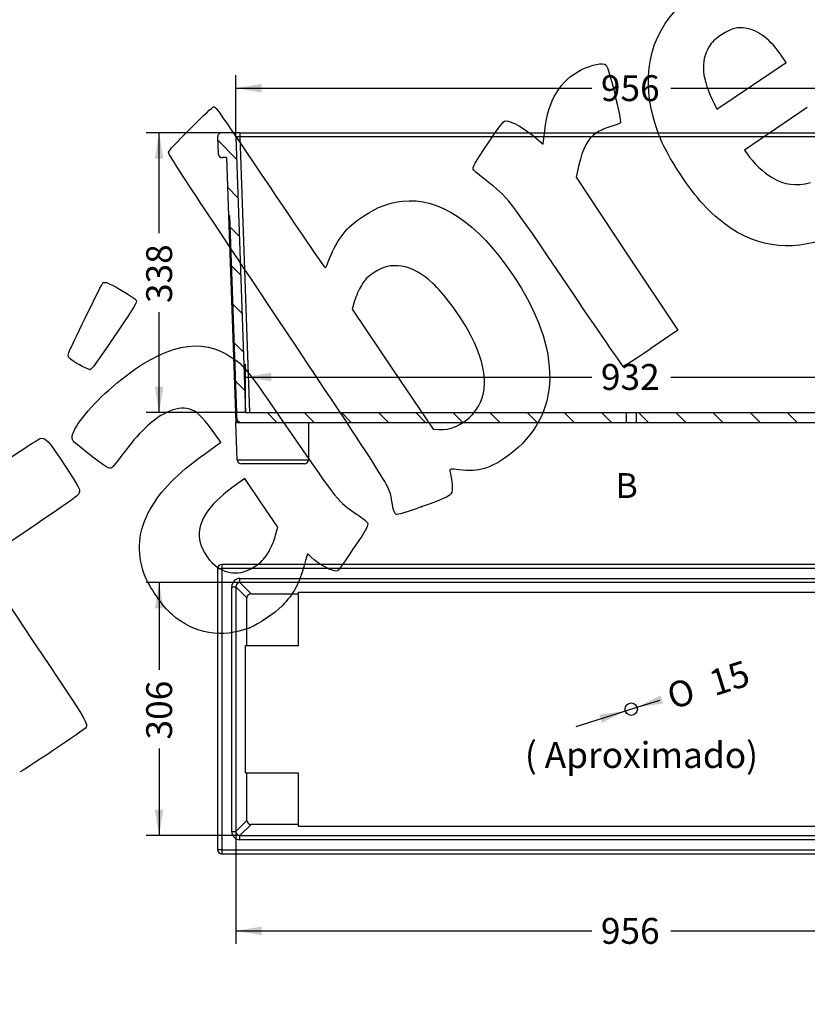
# Model space of a CAD drawing. Units: millimetres. Extents: x 0 to 291, y 0 to 204.
# Drawn here: x 78 to 173, y 0 to 119 of the extents above; entities that cross this region are included whole.
import ezdxf
from ezdxf import colors
from ezdxf.entities.mleader import LeaderData, LeaderLine
from ezdxf.enums import TextEntityAlignment as Align
from ezdxf.math import Vec2, Vec3

# ---------------------------------------------------------------- set-up
doc = ezdxf.new("R2010")
doc.units = ezdxf.units.MM
doc.layers.add('J-18', color=7, linetype='Continuous')
doc.layers.add('Predeterminado', color=7, linetype='Continuous')
doc.styles.add('SEACAD_Arial', font='arial.ttf')
doc.styles.add('SEACAD_Solid_Edge_ANSI1_Symbols', font='semeca1.ttf')
doc.dimstyles.new('ISO', dxfattribs={"dimtxt": 3.125, "dimasz": 3.125, "dimexe": 1.5625, "dimexo": 0, "dimgap": 0.78125, "dimtad": 0, "dimdec": 0, "dimlfac": 10, "dimtxsty": 'SEACAD_Arial', "dimblk1": '_SE_FILLED', "dimblk2": '_SE_FILLED', "dimsah": 1, "dimcen": 1.5625, "dimadec": 1, "dimazin": 0, "dimtfac": 0.5, "dimtmove": 0, "dimatfit": 3, "dimfxl": 1, "dimarcsym": 0})

# ---------------------------------------------------------------- blocks, each defined once
blk = doc.blocks.new('_DOT')
at = {"color": 0}
blk.add_line((0, 0), (-1, 0), dxfattribs=at)
at = {"color": 0, "const_width": 0.333}
blk.add_lwpolyline([(-0.1665, 0, 1), (0.1665, 0, 1)], format="xyb", close=True, dxfattribs=at)
blk = doc.blocks.new('SE')
at = {"layer": 'J-18', "color": 7, "linetype": 'Continuous'}
for p, q in [((102.16, 52.64), (102.66, 52.64)), ((102.16, 52.64), (102.16, 18.68)), ((102.66, 53.14), (102.66, 52.64)), ((201.62, 53.14), (102.66, 53.14)), ((102.66, 52.64), (102.66, 18.68)), ((201.62, 52.64), (102.66, 52.64)), ((201.62, 53.14), (201.62, 52.64)), ((201.62, 18.68), (201.62, 52.64)), ((201.62, 52.64), (202.12, 52.64)), ((202.12, 18.68), (202.12, 52.64)), ((104.86, 51.44), (199.42, 51.44)), ((104.86, 50.94), (104.86, 51.44)), ((199.42, 50.94), (199.42, 51.44)), ((103.86, 20.88), (103.86, 50.44)), ((103.86, 50.44), (104.36, 50.44)), ((104.36, 50.44), (104.36, 20.88)), ((105.7, 49.1), (104.36, 50.44)), ((199.42, 50.94), (104.86, 50.94)), ((104.86, 50.94), (106.2, 49.6)), ((198.09, 49.6), (199.42, 50.94)), ((199.92, 50.44), (198.59, 49.1)), ((199.92, 20.88), (199.92, 50.44)), ((199.92, 50.44), (200.42, 50.44)), ((200.42, 50.44), (200.42, 20.88)), ((105.7, 43.36), (105.7, 49.1)), ((106.2, 49.6), (111.94, 49.6)), ((111.94, 43.36), (111.94, 49.78)), ((111.94, 49.78), (192.34, 49.78)), ((192.34, 43.36), (192.34, 49.78)), ((192.34, 49.6), (198.09, 49.6)), ((198.59, 49.1), (198.59, 43.36)), ((105.52, 27.96), (105.52, 43.36)), ((105.52, 43.36), (111.94, 43.36)), ((198.76, 43.36), (192.34, 43.36)), ((198.76, 27.96), (198.76, 43.36)), ((105.52, 27.96), (111.94, 27.96)), ((105.7, 22.22), (105.7, 27.96)), ((111.94, 21.54), (111.94, 27.96)), ((192.34, 21.54), (192.34, 27.96)), ((198.76, 27.96), (192.34, 27.96)), ((198.59, 27.96), (198.59, 22.22)), ((104.36, 20.88), (105.7, 22.22)), ((106.2, 21.72), (104.86, 20.38)), ((111.94, 21.72), (106.2, 21.72)), ((111.94, 21.54), (192.34, 21.54)), ((198.09, 21.72), (192.34, 21.72)), ((199.42, 20.38), (198.09, 21.72)), ((198.59, 22.22), (199.92, 20.88)), ((103.86, 20.88), (104.36, 20.88)), ((104.86, 20.38), (199.42, 20.38)), ((104.86, 19.88), (104.86, 20.38)), ((199.42, 19.88), (199.42, 20.38)), ((199.92, 20.88), (200.42, 20.88)), ((199.42, 19.88), (104.86, 19.88)), ((102.66, 18.68), (102.16, 18.68)), ((102.66, 18.68), (201.62, 18.68)), ((102.66, 18.68), (102.66, 18.18)), ((102.66, 18.18), (201.62, 18.18)), ((201.62, 18.68), (201.62, 18.18)), ((202.12, 18.68), (201.62, 18.68))]:
    blk.add_line(p, q, dxfattribs=at)
blk.add_circle((152.14, 35.66), 0.75, dxfattribs=at)
for centre, start, end in [((102.66, 52.64), 90, 180), ((201.62, 52.64), 0, 90), ((102.66, 18.68), 180, 270), ((201.62, 18.68), 270, 0)]:
    blk.add_arc(centre, 0.5, start, end, dxfattribs=at)
for centre, major_axis, ratio in [((104.86, 50.44), (0.708, -0.708), 0.998783), ((199.42, 50.44), (-0.708, -0.708), 0.998783), ((104.86, 50.44), (0.355, -0.355), 0.996359), ((199.42, 50.44), (-0.355, -0.355), 0.996359), ((106.2, 49.1), (0.354, -0.354), 0.998783), ((198.09, 49.1), (-0.354, -0.354), 0.998783), ((106.2, 22.22), (0.354, 0.354), 0.998783), ((198.09, 22.22), (-0.354, 0.354), 0.998783), ((104.86, 20.88), (0.708, 0.708), 0.998783), ((104.86, 20.88), (0.355, 0.355), 0.996359), ((199.42, 20.88), (-0.708, 0.708), 0.998783), ((199.42, 20.88), (-0.355, 0.355), 0.996359)]:
    blk.add_ellipse(centre, major_axis=major_axis, ratio=ratio, start_param=2.356803, end_param=3.926382, dxfattribs=at)
blk = doc.blocks.new('DMBLK46')
at = {"layer": 'Predeterminado', "linetype": 'Continuous'}
for points in [[(107.48, 8.35), (107.48, 9.39), (104.36, 8.87)], [(196.8, 8.35), (199.92, 8.87), (196.8, 9.39)]]:
    blk.add_hatch(color=7, dxfattribs=at).paths.add_polyline_path(points)
at = {"layer": 'Predeterminado', "color": 7, "linetype": 'Continuous'}
for p, q in [((104.36, 20.88), (104.36, 7.31)), ((199.92, 20.88), (199.92, 7.31)), ((104.36, 8.87), (147.38, 8.87)), ((156.9, 8.87), (199.92, 8.87))]:
    blk.add_line(p, q, dxfattribs=at)
at = {"layer": 'Predeterminado', "color": 7, "linetype": 'Continuous', "style": 'SEACAD_Arial'}
blk.add_text('956', height=3.125, dxfattribs=at).set_placement((148.47, 10.43), align=Align.TOP_LEFT)
blk = doc.blocks.new('_SE_FILLED')
at = {"color": 0}
blk.add_line((0, 0), (-1, 0), dxfattribs=at)
blk.add_solid([(0, 0), (-1, -0.1665), (-1, 0.1665), (0, 0)], dxfattribs=at)
blk = doc.blocks.new('DMBLK47')
at = {"layer": 'Predeterminado', "linetype": 'Continuous'}
for points in [[(94.57, 47.82), (95.61, 47.82), (95.09, 50.94)], [(94.57, 23.5), (95.09, 20.38), (95.61, 23.5)]]:
    blk.add_hatch(color=7, dxfattribs=at).paths.add_polyline_path(points)
at = {"layer": 'Predeterminado', "color": 7, "linetype": 'Continuous'}
for p, q in [((104.86, 50.94), (93.53, 50.94)), ((95.09, 50.94), (95.09, 40.42)), ((95.09, 30.9), (95.09, 20.38)), ((104.86, 20.38), (93.53, 20.38))]:
    blk.add_line(p, q, dxfattribs=at)
at = {"layer": 'Predeterminado', "color": 7, "linetype": 'Continuous', "style": 'SEACAD_Arial'}
blk.add_text('306', height=3.125, rotation=90, dxfattribs=at).set_placement((93.53, 31.99), align=Align.TOP_LEFT)
blk = doc.blocks.new('DMBLK52')
at = {"layer": 'Predeterminado', "linetype": 'Continuous'}
for points in [[(155.68, 37.33), (152.86, 35.89), (155.99, 36.33)], [(148.29, 34.99), (148.6, 33.99), (151.43, 35.43)]]:
    blk.add_hatch(color=7, dxfattribs=at).paths.add_polyline_path(points)
at = {"layer": 'Predeterminado', "color": 7, "linetype": 'Continuous'}
for p, q in [((145.47, 33.55), (152.86, 35.89)), ((152.86, 35.89), (155.59, 36.75))]:
    blk.add_line(p, q, dxfattribs=at)
for s, height, style, p in [('15', 3.125, 'SEACAD_Arial', (161.26, 40.19)), ('O', 3.12, 'SEACAD_Solid_Edge_ANSI1_Symbols', (156.16, 38.57))]:
    blk.add_text(s, height=height, rotation=17.569, dxfattribs=dict(at, style=style)).set_placement(p, align=Align.TOP_LEFT)
blk = doc.blocks.new('SE10')
at = {"layer": 'J-18', "linetype": 'Continuous'}
h = blk.add_hatch(dxfattribs=at)
h.set_pattern_fill('LINE', angle=135, style=0)
edge = h.paths.add_edge_path()
edge.add_line((102.73, 102.28), (103.25, 102.28))
edge.add_line((103.25, 102.28), (103.49, 95.29))
edge.add_line((103.49, 95.29), (103.6, 95.29))
edge.add_line((103.6, 95.29), (104.47, 70.28))
edge.add_line((104.47, 70.28), (151.52, 70.28))
edge.add_line((151.52, 70.28), (151.52, 71.48))
edge.add_line((151.52, 71.48), (105.52, 71.48))
edge.add_line((105.52, 71.48), (104.36, 104.8))
edge.add_arc((103.86, 104.78), 0.5, 2, 90)
edge.add_line((103.86, 105.28), (102.66, 105.28))
edge.add_arc((102.66, 104.78), 0.5, 90, 182)
edge.add_line((102.16, 104.77), (102.23, 102.77))
edge.add_arc((102.73, 102.78), 0.5, 182, 270)
h = blk.add_hatch(dxfattribs=at)
h.set_pattern_fill('LINE', angle=135, style=0)
edge = h.paths.add_edge_path()
edge.add_line((202.05, 102.77), (202.12, 104.77))
edge.add_arc((201.62, 104.78), 0.5, 358, 450)
edge.add_line((201.62, 105.28), (200.42, 105.28))
edge.add_arc((200.42, 104.78), 0.5, 90, 178)
edge.add_line((199.92, 104.8), (198.76, 71.48))
edge.add_line((198.76, 71.48), (152.76, 71.48))
edge.add_line((152.76, 71.48), (152.76, 70.28))
edge.add_line((152.76, 70.28), (199.81, 70.28))
edge.add_line((199.81, 70.28), (200.69, 95.29))
edge.add_line((200.69, 95.29), (200.79, 95.29))
edge.add_line((200.79, 95.29), (201.04, 102.28))
edge.add_line((201.04, 102.28), (201.55, 102.28))
edge.add_arc((201.55, 102.78), 0.5, 270, 358)
at = {"layer": 'J-18', "color": 7, "linetype": 'Continuous'}
for p, q in [((102.16, 104.77), (102.23, 102.77)), ((103.86, 105.28), (102.66, 105.28)), ((104.86, 105.28), (103.86, 105.28)), ((104.36, 104.8), (105.52, 71.48)), ((104.86, 105.28), (199.42, 105.28)), ((104.86, 105.28), (104.86, 104.8)), ((199.42, 104.8), (104.86, 104.8)), ((104.86, 104.8), (106.02, 71.48)), ((198.26, 71.48), (199.42, 104.8)), ((198.76, 71.48), (199.92, 104.8)), ((200.42, 105.28), (199.42, 105.28)), ((199.42, 105.28), (199.42, 104.8)), ((201.62, 105.28), (200.42, 105.28)), ((202.05, 102.77), (202.12, 104.77)), ((103.25, 102.28), (102.73, 102.28)), ((103.25, 102.28), (103.49, 95.29)), ((200.79, 95.29), (201.04, 102.28)), ((201.55, 102.28), (201.04, 102.28)), ((103.49, 95.29), (104.36, 70.28)), ((103.49, 95.29), (103.6, 95.29)), ((103.6, 95.29), (104.47, 70.28)), ((199.81, 70.28), (200.69, 95.29)), ((199.92, 70.28), (200.79, 95.29)), ((200.69, 95.29), (200.79, 95.29)), ((105.52, 71.48), (151.52, 71.48)), ((151.52, 71.48), (151.52, 70.28)), ((151.52, 71.48), (152.76, 71.48)), ((152.76, 70.28), (152.76, 71.48)), ((152.76, 71.48), (198.76, 71.48)), ((104.47, 70.28), (104.36, 70.28)), ((104.52, 65.78), (104.36, 70.28)), ((104.47, 70.28), (151.52, 70.28)), ((113.14, 70.28), (113.14, 65.78)), ((151.52, 70.28), (152.76, 70.28)), ((152.76, 70.28), (199.81, 70.28)), ((191.14, 70.28), (191.14, 65.78)), ((199.76, 65.78), (199.92, 70.28)), ((199.92, 70.28), (199.81, 70.28)), ((104.52, 65.78), (113.14, 65.78)), ((104.52, 65.77), (104.52, 65.78)), ((191.14, 65.78), (199.76, 65.78)), ((199.76, 65.78), (199.76, 65.77)), ((112.64, 65.28), (105.02, 65.28)), ((199.26, 65.28), (191.64, 65.28))]:
    blk.add_line(p, q, dxfattribs=at)
for centre, start, end in [((102.66, 104.78), 90, 182), ((103.86, 104.78), 2, 90), ((200.42, 104.78), 90, 178), ((201.62, 104.78), 358, 90), ((102.73, 102.78), 182, 270), ((201.55, 102.78), 270, 358), ((105.02, 65.78), 182, 270), ((112.64, 65.78), 270, 360), ((191.64, 65.78), 180, 270), ((199.26, 65.78), 270, 358)]:
    blk.add_arc(centre, 0.5, start, end, dxfattribs=at)
for centre, major_axis, start_param, end_param in [((104.86, 104.78), (0.501, -0.017), 1.574441, 3.14402), ((199.42, 104.78), (-0.501, -0.017), 3.139166, 4.708744)]:
    blk.add_ellipse(centre, major_axis=major_axis, ratio=0.034709, start_param=start_param, end_param=end_param, dxfattribs=at)
blk = doc.blocks.new('DMBLK56')
at = {"layer": 'Predeterminado', "linetype": 'Continuous'}
for points in [[(108.65, 76.3), (105.52, 75.78), (108.65, 75.26)], [(195.64, 76.3), (195.64, 75.26), (198.76, 75.78)]]:
    blk.add_hatch(color=7, dxfattribs=at).paths.add_polyline_path(points)
at = {"layer": 'Predeterminado', "color": 7, "linetype": 'Continuous'}
for p, q in [((105.52, 71.48), (105.52, 77.35)), ((198.76, 71.48), (198.76, 77.35)), ((105.52, 75.78), (147.38, 75.78)), ((156.9, 75.78), (198.76, 75.78))]:
    blk.add_line(p, q, dxfattribs=at)
at = {"layer": 'Predeterminado', "color": 7, "linetype": 'Continuous', "style": 'SEACAD_Arial'}
blk.add_text('932', height=3.125, dxfattribs=at).set_placement((148.47, 77.35), align=Align.TOP_LEFT)
blk = doc.blocks.new('DMBLK57')
at = {"layer": 'Predeterminado', "linetype": 'Continuous'}
for points in [[(107.48, 111.19), (104.36, 110.67), (107.48, 110.15)], [(196.8, 111.19), (196.8, 110.15), (199.92, 110.67)]]:
    blk.add_hatch(color=7, dxfattribs=at).paths.add_polyline_path(points)
at = {"layer": 'Predeterminado', "color": 7, "linetype": 'Continuous'}
for p, q in [((104.36, 104.8), (104.36, 112.24)), ((199.92, 104.8), (199.92, 112.24)), ((104.36, 110.67), (147.38, 110.67)), ((156.9, 110.67), (199.92, 110.67))]:
    blk.add_line(p, q, dxfattribs=at)
at = {"layer": 'Predeterminado', "color": 7, "linetype": 'Continuous', "style": 'SEACAD_Arial'}
blk.add_text('956', height=3.125, dxfattribs=at).set_placement((148.47, 112.24), align=Align.TOP_LEFT)
blk = doc.blocks.new('DMBLK58')
at = {"layer": 'Predeterminado', "linetype": 'Continuous'}
for points in [[(94.57, 102.16), (95.61, 102.16), (95.09, 105.28)], [(94.57, 74.61), (95.09, 71.48), (95.61, 74.61)]]:
    blk.add_hatch(color=7, dxfattribs=at).paths.add_polyline_path(points)
at = {"layer": 'Predeterminado', "color": 7, "linetype": 'Continuous'}
for p, q in [((102.66, 105.28), (93.53, 105.28)), ((95.09, 93.15), (95.09, 105.28)), ((95.09, 71.48), (95.09, 83.62)), ((105.52, 71.48), (93.53, 71.48))]:
    blk.add_line(p, q, dxfattribs=at)
at = {"layer": 'Predeterminado', "color": 7, "linetype": 'Continuous', "style": 'SEACAD_Arial'}
blk.add_text('338', height=3.125, rotation=90, dxfattribs=at).set_placement((93.53, 84.72), align=Align.TOP_LEFT)
blk = doc.blocks.new('SE314')
at = {"color": 7, "linetype": 'Continuous'}
for p, q in [((102.56, 67.92), (101.5, 69.36)), ((100.56, 66.47), (102.56, 67.92))]:
    blk.add_line(p, q, dxfattribs=at)
blk = doc.blocks.new('SE313')
blk.add_blockref('SE314', (0, 0))
blk = doc.blocks.new('SE316')
at = {"color": 7, "linetype": 'Continuous'}
blk.add_point((106.04, 45.5), dxfattribs=at)
blk = doc.blocks.new('SE315')
blk.add_blockref('SE316', (0, 0))
blk = doc.blocks.new('SE318')
at = {"color": 7, "linetype": 'Continuous'}
for p, q in [((105.46, 63.54), (103.88, 62.38)), ((107.44, 60.58), (105.46, 63.54)), ((109.42, 57.63), (107.44, 60.58)), ((109.17, 56.67), (109.42, 57.63))]:
    blk.add_line(p, q, dxfattribs=at)
blk = doc.blocks.new('SE317')
blk.add_blockref('SE318', (0, 0))
blk = doc.blocks.new('SE320')
at = {"color": 7, "linetype": 'Continuous'}
blk.add_point((108.35, 54.71), dxfattribs=at)
blk = doc.blocks.new('SE319')
blk.add_blockref('SE320', (0, 0))
blk = doc.blocks.new('SE322')
at = {"color": 7, "linetype": 'Continuous'}
blk.add_point((126.77, 60.08), dxfattribs=at)
blk = doc.blocks.new('SE321')
blk.add_blockref('SE322', (0, 0))
blk = doc.blocks.new('SE324')
at = {"color": 7, "linetype": 'Continuous'}
for p, q in [((118.7, 84.97), (118.4, 83.96)), ((118.4, 83.96), (123.3, 76.73)), ((123.3, 76.73), (128.21, 69.49)), ((128.21, 69.49), (128.88, 69.43))]:
    blk.add_line(p, q, dxfattribs=at)
blk = doc.blocks.new('SE323')
blk.add_blockref('SE324', (0, 0))
blk = doc.blocks.new('SE326')
at = {"color": 7, "linetype": 'Continuous'}
blk.add_point((132.98, 71.3), dxfattribs=at)
blk = doc.blocks.new('SE325')
blk.add_blockref('SE326', (0, 0))
blk = doc.blocks.new('SE328')
at = {"color": 7, "linetype": 'Continuous'}
for p, q in [((173.41, 108.33), (165.83, 103.19)), ((165.83, 103.19), (166.13, 102.73))]:
    blk.add_line(p, q, dxfattribs=at)
blk = doc.blocks.new('SE327')
blk.add_blockref('SE328', (0, 0))
blk = doc.blocks.new('SE332')
at = {"color": 7, "linetype": 'Continuous'}
for p, q in [((170.86, 113.76), (170.24, 114.67)), ((170.24, 114.67), (170.24, 114.67)), ((166.67, 110.94), (170.86, 113.76)), ((162.48, 108.13), (166.67, 110.94)), ((162.18, 108.74), (162.48, 108.13))]:
    blk.add_line(p, q, dxfattribs=at)
blk = doc.blocks.new('SE331')
blk.add_blockref('SE332', (0, 0))
blk = doc.blocks.new('SE346')
at = {"color": 7, "linetype": 'Continuous'}
for p, q in [((79.38, 57.42), (73.44, 53.43)), ((73.44, 53.43), (79.81, 43.96))]:
    blk.add_line(p, q, dxfattribs=at)
blk = doc.blocks.new('SE345')
blk.add_blockref('SE346', (0, 0))
blk = doc.blocks.new('SE350')
at = {"color": 7, "linetype": 'Continuous'}
for p, q in [((141.5, 103.9), (141.69, 105.55)), ((140.96, 104.37), (141.5, 103.9))]:
    blk.add_line(p, q, dxfattribs=at)
blk = doc.blocks.new('SE349')
blk.add_blockref('SE350', (0, 0))
blk = doc.blocks.new('SE352')
at = {"color": 7, "linetype": 'Continuous'}
for p, q in [((145.81, 101.4), (145.47, 99.91)), ((145.47, 99.91), (151.62, 90.68)), ((151.62, 90.68), (157.77, 81.46)), ((157.77, 81.46), (154.52, 79.23))]:
    blk.add_line(p, q, dxfattribs=at)
blk = doc.blocks.new('SE351')
blk.add_blockref('SE352', (0, 0))
blk = doc.blocks.new('SE354')
at = {"color": 7, "linetype": 'Continuous'}
blk.add_point((151.12, 77.11), dxfattribs=at)
blk = doc.blocks.new('SE353')
blk.add_blockref('SE354', (0, 0))
blk = doc.blocks.new('SE356')
at = {"color": 7, "linetype": 'Continuous'}
blk.add_point((86.75, 76.68), dxfattribs=at)
blk = doc.blocks.new('SE355')
blk.add_blockref('SE356', (0, 0))

msp = doc.modelspace()

# ---------------------------------------------------------------- linework, layer by layer
at = {"color": 7, "linetype": 'Continuous'}
for points in [[(163.7965, 124.2025), (169.3214, 125.8779), (174.5795, 123.2407), (179.5108, 116.3211)], [(154.8671, 106.9208), (153.2374, 112.8027), (154.6253, 117.8136), (158.8954, 121.4642)], [(166.1027, 117.8996), (164.8613, 118.0911), (164.281, 117.9428), (163.0457, 117.1183)], [(170.2448, 114.668), (169.0315, 116.4649), (167.4614, 117.69), (166.1027, 117.8996)], [(163.0457, 117.1183), (162.1467, 116.5183), (161.9129, 116.2936), (161.5242, 115.656)], [(161.5242, 115.656), (160.446, 113.8871), (160.642, 111.8205), (162.1804, 108.7366)], [(146.1446, 112.9179), (147.3857, 113.5445), (148.6903, 113.7902), (149.0897, 113.4725)], [(149.0897, 113.4725), (149.3926, 113.2316), (151.0078, 106.7543), (150.8285, 106.4994)], [(141.6894, 105.5543), (142.107, 109.2284), (143.5453, 111.6057), (146.1446, 112.9179)], [(99.1714, 106.1049), (100.4107, 107.3464), (101.5378, 108.388), (101.676, 108.4197)], [(101.676, 108.4197), (101.9095, 108.4732), (102.3924, 107.785), (108.4978, 98.6984)], [(96.2434, 102.9437), (96.3983, 103.3002), (96.7437, 103.6731), (99.1714, 106.1049)], [(134.9147, 104.141), (136.2004, 106.0352), (136.7394, 106.7297), (136.9304, 106.7382)], [(136.9304, 106.7382), (137.6516, 106.7702), (139.3883, 105.7504), (140.9617, 104.3709)], [(149.6736, 106.0383), (148.9984, 105.847), (148.3702, 105.5628), (147.8743, 105.2245)], [(150.8285, 106.4994), (150.7639, 106.4074), (150.2441, 106.1999), (149.6736, 106.0383)], [(157.6876, 100.8665), (156.1264, 103.3389), (155.4678, 104.7528), (154.8671, 106.9208)], [(147.8743, 105.2245), (146.87, 104.5392), (146.2681, 103.4259), (145.8054, 101.3979)], [(133.0892, 100.77), (132.8971, 101.056), (133.1979, 101.6115), (134.9147, 104.141)], [(109.3176, 82.9677), (97.7236, 100.3428), (96.1548, 102.7398), (96.2434, 102.9437)], [(166.1296, 102.7335), (166.7761, 101.7713), (168.1997, 100.426), (169.1598, 99.8699)], [(134.5949, 99.5369), (133.819, 100.1375), (133.1414, 100.6924), (133.0892, 100.77)], [(163.4677, 94.2484), (161.2899, 95.902), (159.6016, 97.8351), (157.6876, 100.8665)], [(144.4385, 86.8582), (137.1214, 97.6492), (137.253, 97.4796), (134.5949, 99.5369)], [(169.1598, 99.8699), (170.6911, 98.983), (172.0011, 98.8167), (173.7758, 99.2842)], [(108.4978, 98.6984), (112.6049, 92.5857), (115.1103, 88.9477), (115.1804, 88.9948)], [(119.8011, 95.2325), (121.4776, 96.3388), (122.8102, 96.8508), (124.4845, 97.032)], [(124.4845, 97.032), (128.9424, 97.5144), (133.5973, 94.4168), (137.7887, 88.1787)], [(115.6948, 90.1101), (116.6053, 92.464), (117.728, 93.8645), (119.8011, 95.2325)], [(176.8493, 93.0125), (172.2611, 90.8046), (167.4134, 91.2523), (163.4677, 94.2484)], [(115.1804, 88.9948), (115.2421, 89.0362), (115.4736, 89.5381), (115.6948, 90.1101)], [(124.394, 89.1679), (123.0988, 89.3621), (122.1623, 89.1295), (120.9385, 88.3095)], [(120.9385, 88.3095), (120.1906, 87.8084), (119.9643, 87.5734), (119.5288, 86.8457)], [(128.1423, 87.1283), (126.9527, 88.2606), (125.6242, 88.9834), (124.394, 89.1679)], [(137.7887, 88.1787), (143.9334, 79.0336), (143.7701, 71.0735), (137.3404, 66.3301)], [(84.1694, 78.7441), (84.9557, 80.5032), (88.1806, 87.093), (88.2916, 87.1676)], [(88.2916, 87.1676), (88.3704, 87.2206), (88.5791, 87.2262), (88.7555, 87.1802)], [(88.7555, 87.1802), (89.3447, 87.0264), (92.2046, 85.3241), (92.3364, 85.0487)], [(119.5288, 86.8457), (119.2434, 86.369), (118.8727, 85.524), (118.7049, 84.9681)], [(132.3437, 81.5532), (131.2591, 83.4903), (129.4695, 85.8652), (128.1423, 87.1283)], [(151.121, 77.1145), (151.037, 77.1771), (148.0299, 81.5618), (144.4385, 86.8582)], [(92.3364, 85.0487), (92.4446, 84.8229), (92.0741, 84.201), (90.1428, 81.3663)], [(123.2869, 60.3701), (122.8456, 62.8226), (123.9223, 61.0808), (109.3176, 82.9677)], [(90.1428, 81.3663), (87.223, 77.0809), (86.9759, 76.7401), (86.7457, 76.6814)], [(132.9794, 71.3043), (135.0912, 73.6906), (134.885, 77.0139), (132.3437, 81.5532)], [(88.9969, 74.2035), (94.7093, 79.3011), (99.4666, 80.7493), (103.2178, 78.5324)], [(84.1963, 78.1316), (84.0948, 78.2827), (84.083, 78.5509), (84.1694, 78.7441)], [(103.2178, 78.5324), (105.3423, 77.2769), (105.3298, 77.2922), (111.0559, 68.9582)], [(154.5238, 79.2299), (151.985, 77.4886), (151.2401, 77.0257), (151.121, 77.1145)], [(86.7457, 76.6814), (86.4925, 76.6169), (84.4231, 77.7941), (84.1963, 78.1316)], [(84.5737, 68.4925), (84.5626, 69.4488), (86.5628, 72.0312), (88.9969, 74.2035)], [(95.9351, 71.4603), (94.2498, 70.6391), (92.6248, 69.0764), (90.6011, 66.3309)], [(98.7837, 71.8935), (97.9137, 72.153), (97.1038, 72.0298), (95.9351, 71.4603)], [(101.4972, 69.3585), (100.2133, 71.0962), (99.63, 71.6412), (98.7837, 71.8935)], [(128.8799, 69.4335), (130.2878, 69.3082), (131.8396, 70.0163), (132.9794, 71.3043)], [(74.5388, 64.3284), (77.731, 66.469), (80.5119, 68.2793), (80.7188, 68.3513)], [(80.7188, 68.3513), (81.3145, 68.5587), (81.7559, 68.0703), (83.7841, 64.9601)], [(86.4818, 66.5794), (84.6527, 68.0077), (84.5785, 68.0822), (84.5737, 68.4925)], [(111.0559, 68.9582), (116.7494, 60.6716), (116.682, 60.7547), (118.9554, 59.213)], [(89.3723, 64.8164), (89.0739, 64.6159), (88.7188, 64.8325), (86.4818, 66.5794)], [(90.6011, 66.3309), (90.0478, 65.5802), (89.4948, 64.8987), (89.3723, 64.8164)], [(93.9822, 59.7511), (95.3646, 62.155), (97.1704, 63.998), (100.5628, 66.4672)], [(137.3404, 66.3301), (135.1658, 64.7258), (133.7317, 64.3041), (131.3576, 64.5709)], [(83.7841, 64.9601), (85.5492, 62.2532), (85.5645, 62.2242), (85.4388, 61.8162)], [(131.3576, 64.5709), (130.3097, 64.6887), (130.1476, 64.6709), (130.2086, 64.4451)], [(130.2086, 64.4451), (130.4134, 63.6858), (130.5678, 62.4501), (130.5053, 62.0693)], [(103.8837, 62.3785), (100.9514, 60.2181), (99.7159, 58.259), (99.9593, 56.1558)], [(130.5053, 62.0693), (130.4031, 61.4462), (129.9835, 61.2227), (126.7687, 60.0784)], [(85.4388, 61.8162), (85.3177, 61.4231), (85.0432, 61.2239), (79.3774, 57.417)], [(93.2868, 51.9715), (92.3339, 54.5845), (92.5774, 57.3081), (93.9822, 59.7511)], [(123.7166, 59.1835), (123.5486, 59.2601), (123.4253, 59.6005), (123.2869, 60.3701)], [(126.7687, 60.0784), (124.9865, 59.4441), (123.8657, 59.1154), (123.7166, 59.1835)], [(118.9554, 59.213), (119.6675, 58.73), (120.2745, 58.2259), (120.3164, 58.0826)], [(120.3164, 58.0826), (120.3644, 57.9181), (120.0616, 57.3218), (119.4848, 56.4452)], [(99.9593, 56.1558), (100.0665, 55.2302), (100.9925, 53.6747), (101.8154, 53.038)], [(108.348, 54.7088), (108.6621, 55.2602), (109.0326, 56.1434), (109.1714, 56.6714)], [(119.4848, 56.4452), (117.9765, 54.1529), (116.8177, 52.4874), (116.6552, 52.3781)], [(106.8956, 53.0543), (107.6322, 53.5991), (107.871, 53.8711), (108.348, 54.7088)], [(113.0254, 54.3838), (112.9947, 54.3631), (112.8258, 53.7971), (112.6502, 53.1259)], [(113.4369, 54.0595), (113.2413, 54.2585), (113.0561, 54.4044), (113.0254, 54.3838)], [(116.6552, 52.3781), (116.2586, 52.1116), (114.3952, 53.0852), (113.4369, 54.0595)], [(101.8154, 53.038), (103.417, 51.7989), (105.2058, 51.8046), (106.8956, 53.0543)], [(112.6502, 53.1259), (112.0794, 50.9445), (111.3151, 49.5343), (109.9506, 48.1444)], [(96.6497, 47.0902), (95.5038, 48.0866), (93.8036, 50.5545), (93.2868, 51.9715)], [(109.9506, 48.1444), (109.0177, 47.1942), (107.1643, 45.9405), (106.0379, 45.4977)], [(106.0379, 45.4976), (102.637, 44.1606), (99.3844, 44.7124), (96.6497, 47.0902)], [(79.8079, 43.9564), (86.1249, 34.5549), (86.4956, 33.955), (86.2849, 33.474)], [(86.2849, 33.474), (86.1817, 33.2382), (78.4925, 28.0685), (78.2442, 28.0676)]]:
    msp.add_open_spline(points, degree=3, dxfattribs=at)

# ---------------------------------------------------------------- block references
for name in ['SE331', 'SE327', 'SE349', 'SE351', 'SE323', 'SE355', 'SE353', 'SE325', 'SE313', 'SE317', 'SE321', 'SE345', 'SE319', 'SE315']:
    msp.add_blockref(name, (0, 0))
at = {"layer": 'Predeterminado'}
for name in ['SE10', 'SE']:
    msp.add_blockref(name, (0, 0), dxfattribs=at)

# ---------------------------------------------------------------- texts
at = {"layer": 'Predeterminado', "color": 7, "linetype": 'Continuous', "style": 'SEACAD_Arial'}
msp.add_text('B', height=3, dxfattribs=at).set_placement((150.2363, 64.1713), align=Align.TOP_LEFT)

# ---------------------------------------------------------------- dimensions: what is measured, and where the dimension line sits
at = {"layer": 'Predeterminado', "color": 7, "linetype": 'Continuous'}
for base, p1, p2, angle, picture, middle in [((104.3591, 110.674), (104.3591, 104.8015), (199.924, 104.8015), 0, 'DMBLK57', (152.1415, 110.674)), ((105.5226, 75.7838), (105.5226, 71.484), (198.7605, 71.484), 0, 'DMBLK56', (152.1415, 75.7838)), ((95.0906, 50.9422), (104.8588, 50.9422), (104.8588, 20.3774), 270, 'DMBLK47', (95.0906, 35.6598)), ((104.3591, 8.8682), (104.3591, 50.4425), (199.924, 50.4425), 360, 'DMBLK46', (152.1415, 8.8682))]:
    dim = msp.add_linear_dim(base=base, p1=p1, p2=p2, angle=angle, text='\\A1;<>', dimstyle='ISO', dxfattribs=at)
    dim.commit()
    dim.dimension.update_dxf_attribs({"geometry": picture, "text_midpoint": middle, "dimtype": 161})
dim = msp.add_linear_dim(base=(95.0906, 105.284), p1=(105.5226, 71.484), p2=(103.8594, 105.284), angle=90, text='\\A1;<>', dimstyle='ISO', override={"dimdec": 2}, dxfattribs=at)
dim.commit()
dim.dimension.update_dxf_attribs({"geometry": 'DMBLK58', "text_midpoint": (95.0906, 88.384), "dimtype": 160})
dim = msp.add_diameter_dim_2p(p1=(151.4265, 35.4334), p2=(152.8566, 35.8862), text='\\A1;<>', dimstyle='ISO', override={"dimdec": 2, "dimtmove": 1, "dimtolj": 1}, dxfattribs=at)
dim.commit()
dim.dimension.update_dxf_attribs({"geometry": 'DMBLK52', "text_midpoint": (155.5851, 36.7501), "dimtype": 163})

# ---------------------------------------------------------------- leaders
ml = msp.add_multileader_mtext('Standard', dxfattribs=at)
ml.set_content('{\\pxsm0.9;\\fArial TUR|b0||i0||c0|p34;\\W1.;Jardinera modelo ONA rectangular, en fundición gris tipo 20.\\P}', color=256)
ml.set_leader_properties()
ml.set_arrow_properties(name='DOT')
ml.build(insert=Vec2(0, 0))
ml.multileader.update_dxf_attribs({"leader_type": 0, "dogleg_length": 0, "arrow_head_size": 2.5})
ctx = ml.context
ctx.base_point, ctx.char_height, ctx.arrow_head_size, ctx.landing_gap_size = Vec3(6.6394, 191.8973), 2.5, 2.5, 0.875
notes = []
notes.append((ctx, [(0, (0, 0, 0), (0, 0), (1, 0), 1, [])]))
ctx.mtext.insert = Vec3(8.6394, 193.5136)
ml = msp.add_multileader_mtext('Standard', dxfattribs=at)
ml.set_content('{\\pxsm0.9;\\fArial|b0||i0||c0|p34;\\W1.;( Aproximado)\\P}', color=256)
ml.set_leader_properties()
ml.set_arrow_properties(name='DOT')
ml.build(insert=Vec2(0, 0))
ml.multileader.update_dxf_attribs({"leader_type": 0, "dogleg_length": 0, "arrow_head_size": 3.125})
ctx = ml.context
ctx.base_point, ctx.char_height, ctx.arrow_head_size, ctx.landing_gap_size = Vec3(137.2839, 29.6548), 3.125, 3.125, 1.0938
notes.append((ctx, [(0, (0, 0, 0), (0, 0), (1, 0), 1, [])]))
ctx.mtext.insert = Vec3(139.2839, 31.6767)
for ctx, leaders in notes:
    for number, flags, end, landing, length, lines in leaders:
        leader = LeaderData()
        leader.index, (leader.has_last_leader_line, leader.has_dogleg_vector, leader.attachment_direction) = number, flags
        leader.last_leader_point, leader.dogleg_vector, leader.dogleg_length = Vec3(end), Vec3(landing), length
        for number, points, colour, breaks in lines:
            line = LeaderLine()
            line.index, line.vertices, line.color, line.breaks = number, Vec3.list(points), colors.encode_raw_color(colour), breaks
            leader.lines.append(line)
        ctx.leaders.append(leader)

doc.saveas('drawing.dxf')
